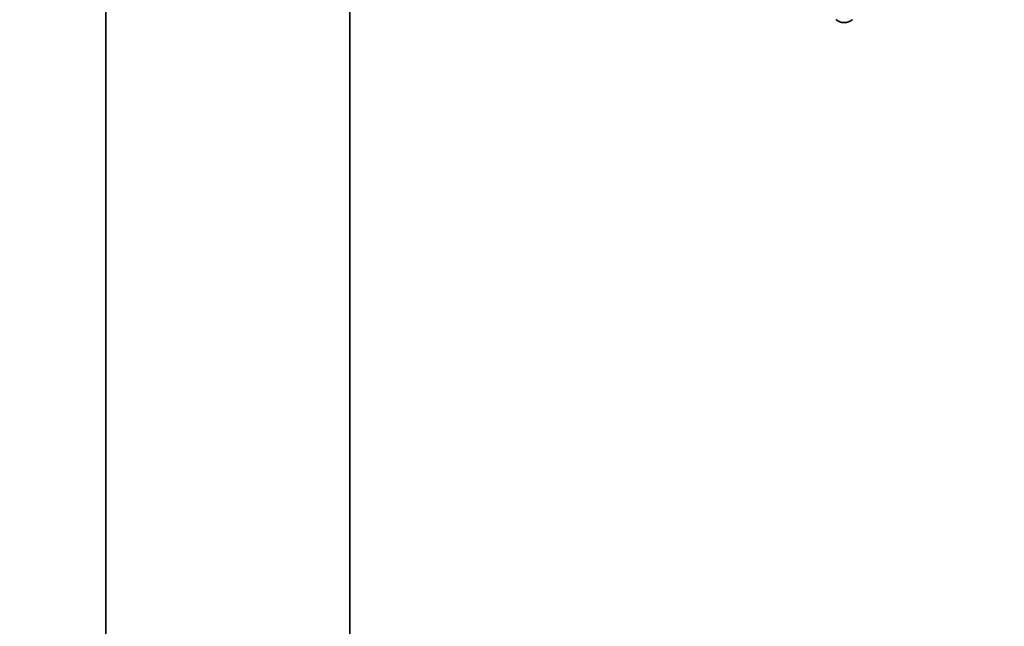
# Paper-space layout 'Blatt1' of a CAD drawing. Units: millimetres. Extents: x 0 to 6300, y 0 to 4455.
# Drawn here: x 2895 to 3008, y 3524 to 3593 of the extents above; entities that cross this region are included whole.
import ezdxf

# ---------------------------------------------------------------- set-up
doc = ezdxf.new("R2010")
doc.units = ezdxf.units.MM
doc.layers.add('1', color=7, linetype='Continuous')
doc.styles.add('SLDTEXTSTYLE0', font='TXT', dxfattribs={"width": 0.605})
doc.dimstyles.new('SLDDIMSTYLE2', dxfattribs={"dimtxt": 52.5, "dimasz": 37.5, "dimexe": 0, "dimexo": 0.0625, "dimgap": 13.125, "dimtad": 1, "dimdec": 0, "dimrnd": 1e-09, "dimzin": 12, "dimdsep": 46, "dimtxsty": 'SLDTEXTSTYLE0', "dimsah": 1, "dimcen": 0.09, "dimadec": 0, "dimazin": 3, "dimtfac": 1, "dimtdec": 0, "dimtofl": 0, "dimtmove": 0, "dimatfit": 3, "dimfxl": 1, "dimfrac": 2, "dimtolj": 1, "dimtzin": 12, "dimarcsym": 0})

# ---------------------------------------------------------------- blocks, each defined once
blk = doc.blocks.new('_D_5')
at = {"layer": '1', "ltscale": 15}
for p, q in [((3090.78, 3729.58), (2244.88, 3729.58)), ((2259.88, 3729.58), (2259.88, 1997.3)), ((2499.88, 1997.3), (2244.88, 1997.3))]:
    blk.add_line(p, q, dxfattribs=at)
for points in [[(2259.88, 3729.58), (2253.88, 3692.08), (2265.88, 3692.08)], [(2259.88, 1997.3), (2265.88, 2034.8), (2253.88, 2034.8)]]:
    blk.add_solid(points, dxfattribs=at)
at = {"layer": '1', "ltscale": 15, "insert": (2192.21, 2783.23), "char_height": 52.5, "attachment_point": 1, "rotation": 90, "style": 'SLDTEXTSTYLE0'}
blk.add_mtext('1732', dxfattribs=at)

psp = doc.layouts.new('Blatt1')

# ---------------------------------------------------------------- linework, layer by layer
at = {"color": 7, "linetype": 'Continuous', "lineweight": 35, "ltscale": 15}
for p, q in [((2904.88, 3600.3), (2904.88, 3462.3)), ((2932.88, 3462.3), (2932.88, 3600.3))]:
    psp.add_line(p, q, dxfattribs=at)
at = {"color": 7, "linetype": 'Continuous', "lineweight": 35, "ltscale": 225}
psp.add_arc((2989.53, 3594.5), 1.5, 230, 310, dxfattribs=at)

# ---------------------------------------------------------------- dimensions: what is measured, and where the dimension line sits
at = {"layer": '1', "ltscale": 15}
dim = psp.add_linear_dim(base=(2259.88, 1997.3), p1=(3105.78, 3729.58), p2=(2514.88, 1997.3), angle=90, dimstyle='SLDDIMSTYLE2', dxfattribs=at)
dim.commit()
dim.dimension.update_dxf_attribs({"geometry": '_D_5', "text_midpoint": (2259.88, 2863.44), "dimtype": 160})

doc.saveas('drawing.dxf')
